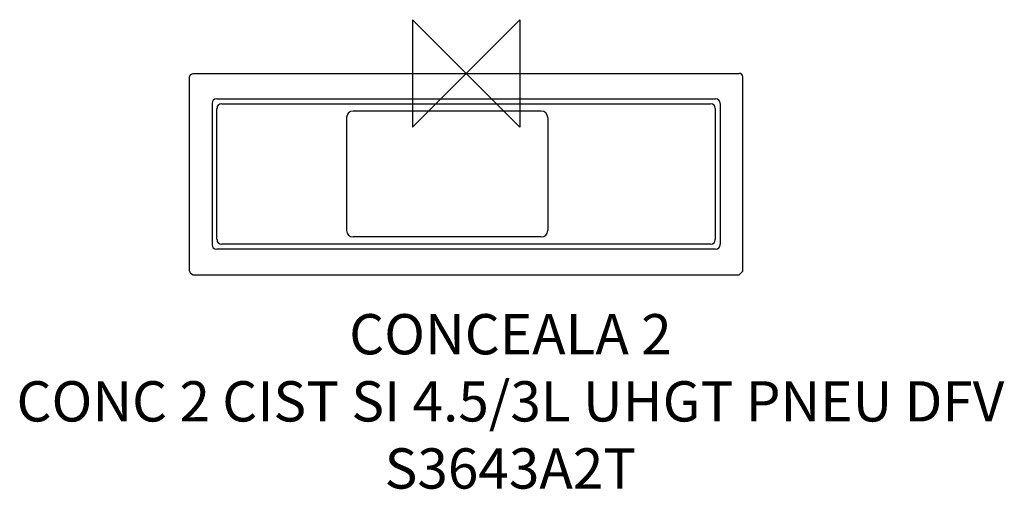
# Model space of a CAD drawing. Units: millimetres. Extents: x 1341 to 2075, y -166 to 184.
import ezdxf

# ---------------------------------------------------------------- set-up
doc = ezdxf.new("R2010")
doc.units = ezdxf.units.MM
doc.header["$LTSCALE"] = 54.820741
doc.layers.get('0').update_dxf_attribs({"linetype": 'CONTINUOUS'})
doc.layers.add('Origin', color=6, linetype='CONTINUOUS')
doc.layers.add('Text', color=7, linetype='CONTINUOUS')
doc.styles.add('Fastrack', font='simplex.shx')

# ---------------------------------------------------------------- blocks, each defined once
blk = doc.blocks.new('ORIGIN')
at = {"layer": 'Origin'}
blk.add_lwpolyline([(-20, 20), (-20, -20), (20, 20), (20, -20)], close=True, dxfattribs=at)

msp = doc.modelspace()

# ---------------------------------------------------------------- linework, layer by layer
at = {"color": 2}
for p, q in [((1467.7, 141.08), (1468.53, 142.64)), ((1468.53, 142.64), (1470.45, 143.58)), ((1877.18, 143.58), (1876.95, 143.58)), ((1467.7, -3.92), (1468.38, -5.35)), ((1468.38, -5.35), (1470.45, -6.42)), ((1876.95, -6.42), (1878.39, -5.37)), ((1878.39, -5.37), (1879.7, -3.92))]:
    msp.add_line(p, q, dxfattribs=at)
at = {"color": 2, "linetype": 'Continuous'}
for p, q in [((1467.7, -3.92), (1467.7, 141.08)), ((1470.45, 143.58), (1876.95, 143.58)), ((1879.7, -3.92), (1879.7, 141.08)), ((1484.45, 121.04), (1484.45, 16.11)), ((1487.99, 124.58), (1859.41, 124.58)), ((1488.15, 19.81), (1488.15, 117.34)), ((1491.69, 120.88), (1855.71, 120.88)), ((1859.25, 117.34), (1859.25, 19.81)), ((1862.95, 121.04), (1862.95, 16.11)), ((1584.7, 110.62), (1584.7, 26.53)), ((1729.62, 115.45), (1589.53, 115.45)), ((1734.45, 110.62), (1734.45, 26.53)), ((1855.71, 16.28), (1491.69, 16.28)), ((1729.62, 21.7), (1589.53, 21.7)), ((1859.41, 12.58), (1487.99, 12.58)), ((1470.45, -6.42), (1876.95, -6.42))]:
    msp.add_line(p, q, dxfattribs=at)
msp.add_arc((1877.2, 141.08), 2.5, 0, 90.43971, dxfattribs=at)
for centre, major_axis, ratio, start_param, end_param in [((1491.52, 117.5), (-6.12, 6.12), 0.57735, -0.523599, 0.523599), ((1495.22, 113.8), (-6.12, 6.12), 0.57735, -0.523599, 0.523599), ((1852.18, 113.8), (6.12, 6.12), 0.57735, -0.523599, 0.523599), ((1855.88, 117.5), (6.12, 6.12), 0.57735, -0.523599, 0.523599), ((1589.88, 110.27), (3.78, -3.78), 0.935113, 2.389713, 3.893472), ((1729.27, 110.27), (3.78, 3.78), 0.935113, -0.751879, 0.751879), ((1589.88, 26.88), (3.78, 3.78), 0.935113, 2.389713, 3.893472), ((1729.27, 26.88), (3.78, -3.78), 0.935113, -0.751879, 0.751879), ((1491.52, 19.65), (6.12, 6.12), 0.57735, -3.665191, -2.617994), ((1495.22, 23.35), (6.12, 6.12), 0.57735, -3.665191, -2.617994), ((1852.18, 23.35), (-6.12, 6.12), 0.57735, -3.665191, -2.617994), ((1855.88, 19.65), (-6.12, 6.12), 0.57735, -3.665191, -2.617994)]:
    msp.add_ellipse(centre, major_axis=major_axis, ratio=ratio, start_param=start_param, end_param=end_param, dxfattribs=at)

# ---------------------------------------------------------------- block references
at = {"layer": 'Origin', "color": 2, "xscale": -2, "yscale": 2, "zscale": 2}
msp.add_blockref('ORIGIN', (1673.7, 143.58), dxfattribs=at)

# ---------------------------------------------------------------- texts
at = {"layer": 'Text', "insert": (1706.67, -35.79), "char_height": 30, "width": 2237.2895, "attachment_point": 2, "style": 'Fastrack'}
msp.add_mtext(' \\PCONCEALA 2{\\fArial|b0|i0|c0|p34;\\H0.83333x;\\P}CONC 2 CIST SI 4.5/3L UHGT PNEU DFV\\PS3643A2T\\P {\\fArial|b0|i0|c204|p34;\\H0.83333x; }', dxfattribs=at)

doc.saveas('drawing.dxf')
